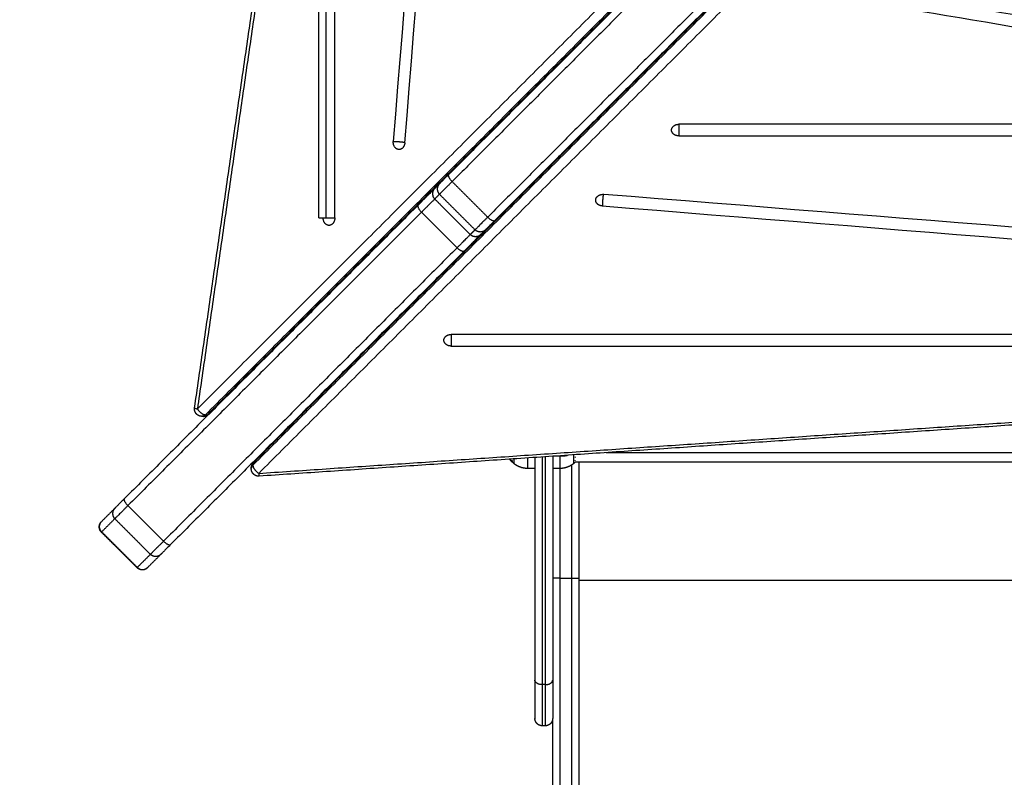
# Model space of a CAD drawing. Units: millimetres. Extents: x 0 to 18.1, y 0 to 17.8.
# Drawn here: x 5.3 to 6, y 5.3 to 5.8 of the extents above; entities that cross this region are included whole.
import ezdxf

# ---------------------------------------------------------------- set-up
doc = ezdxf.new("R2010")
doc.units = ezdxf.units.MM
doc.layers.add('DIASTASEIS', color=253, linetype='Continuous', lineweight=5)
doc.layers.add('Make2D$Visible$Curves', color=7, linetype='Continuous')
doc.layers.add('Make2D$Visible$Tangents', color=8, linetype='Continuous')
doc.styles.get("Standard").update_dxf_attribs({"font": 'ARIALN.TTF'})
doc.dimstyles.new('STANDARD_ACAD', dxfattribs={"dimtxt": 0.18, "dimasz": 0.15, "dimexe": 0.18, "dimexo": 0.0625, "dimgap": 0.09, "dimtad": 0, "dimtih": 1, "dimtoh": 1, "dimzin": 0, "dimdsep": 46, "dimtxsty": 'Standard', "dimblk": 'OBLIQUE', "dimcen": 0.09, "dimadec": 0, "dimazin": 0, "dimtfac": 1, "dimtofl": 0, "dimtmove": 0, "dimatfit": 3, "dimfxl": 1, "dimtolj": 1, "dimtzin": 0, "dimarcsym": 0})

# ---------------------------------------------------------------- blocks, each defined once
blk = doc.blocks.new('_Oblique')
at = {"color": 0, "linetype": 'ByBlock', "lineweight": -2, "transparency": 16777216}
blk.add_line((-0.5, -0.5), (0.5, 0.5), dxfattribs=at)
blk = doc.blocks.new('*D56')
at = {"layer": 'Defpoints', "color": 0}
for p in [(0.255, 10.70407), (4.83903, 10.70407), (5.66566, 1.42956)]:
    blk.add_point(p, dxfattribs=at)
at = {"layer": 'DIASTASEIS', "color": 0, "lineweight": -2}
for p, q in [((4.77653, 10.70407), (0.075, 10.70407)), ((0.255, 10.70407), (0.255, 6.24872)), ((0.255, 1.42956), (0.255, 5.88491)), ((5.60316, 1.42956), (0.075, 1.42956))]:
    blk.add_line(p, q, dxfattribs=at)
at = {"layer": 'DIASTASEIS', "color": 0, "linetype": 'ByBlock', "lineweight": -2, "xscale": 0.15, "yscale": 0.15, "zscale": 0.15}
for p, rotation in [((0.255, 10.70407), 90), ((0.255, 1.42956), 270)]:
    blk.add_blockref('_Oblique', p, dxfattribs=dict(at, rotation=rotation))
at = {"layer": 'DIASTASEIS', "color": 0, "insert": (0.255, 6.06681), "char_height": 0.18, "attachment_point": 5}
blk.add_mtext('\\A1;\\A1;9.30', dxfattribs=at)
blk = doc.blocks.new('*D57')
at = {"layer": 'Defpoints', "color": 0}
for p in [(1.06119, 9.20372), (4.83723, 9.20372), (5.67466, 3.42956)]:
    blk.add_point(p, dxfattribs=at)
at = {"layer": 'DIASTASEIS', "color": 0, "lineweight": -2}
for p, q in [((4.77473, 9.20372), (0.88119, 9.20372)), ((1.06119, 9.20372), (1.06119, 6.49854)), ((1.06119, 3.42956), (1.06119, 6.13473)), ((5.61216, 3.42956), (0.88119, 3.42956))]:
    blk.add_line(p, q, dxfattribs=at)
at = {"layer": 'DIASTASEIS', "color": 0, "linetype": 'ByBlock', "lineweight": -2, "xscale": 0.15, "yscale": 0.15, "zscale": 0.15}
for p, rotation in [((1.06119, 9.20372), 90), ((1.06119, 3.42956), 270)]:
    blk.add_blockref('_Oblique', p, dxfattribs=dict(at, rotation=rotation))
at = {"layer": 'DIASTASEIS', "color": 0, "insert": (1.06119, 6.31664), "char_height": 0.18, "attachment_point": 5}
blk.add_mtext('\\A1;\\A1;5.80', dxfattribs=at)
blk = doc.blocks.new('*D58')
at = {"layer": 'Defpoints', "color": 0}
for p in [(3.58641, 6.47556), (9.36778, 5.44798), (9.36778, 0.74447)]:
    blk.add_point(p, dxfattribs=at)
at = {"layer": 'DIASTASEIS', "color": 0, "lineweight": -2}
for p, q in [((3.58641, 6.41306), (3.58641, 0.56447)), ((9.36778, 5.38548), (9.36778, 0.56447)), ((3.58641, 0.74447), (6.19562, 0.74447)), ((9.36778, 0.74447), (6.75858, 0.74447))]:
    blk.add_line(p, q, dxfattribs=at)
at = {"layer": 'DIASTASEIS', "color": 0, "linetype": 'ByBlock', "lineweight": -2, "xscale": 0.15, "yscale": 0.15, "zscale": 0.15, "rotation": 180}
blk.add_blockref('_Oblique', (3.58641, 0.74447), dxfattribs=at)
at = {"layer": 'DIASTASEIS', "color": 0, "linetype": 'ByBlock', "lineweight": -2, "xscale": 0.15, "yscale": 0.15, "zscale": 0.15}
blk.add_blockref('_Oblique', (9.36778, 0.74447), dxfattribs=at)
at = {"layer": 'DIASTASEIS', "color": 0, "insert": (6.4771, 0.74447), "char_height": 0.18, "attachment_point": 5}
blk.add_mtext('\\A1;\\A1;5.80', dxfattribs=at)
blk = doc.blocks.new('*D60')
at = {"layer": 'Defpoints', "color": 0}
for p in [(1.78139, 6.40327), (10.86796, 5.41895), (10.86796, 0.18)]:
    blk.add_point(p, dxfattribs=at)
at = {"layer": 'DIASTASEIS', "color": 0, "lineweight": -2}
for p, q in [((1.78139, 6.34077), (1.78139, 0)), ((10.86796, 5.35645), (10.86796, 0)), ((1.78139, 0.18), (6.0432, 0.18)), ((10.86796, 0.18), (6.60616, 0.18))]:
    blk.add_line(p, q, dxfattribs=at)
at = {"layer": 'DIASTASEIS', "color": 0, "linetype": 'ByBlock', "lineweight": -2, "xscale": 0.15, "yscale": 0.15, "zscale": 0.15, "rotation": 180}
blk.add_blockref('_Oblique', (1.78139, 0.18), dxfattribs=at)
at = {"layer": 'DIASTASEIS', "color": 0, "linetype": 'ByBlock', "lineweight": -2, "xscale": 0.15, "yscale": 0.15, "zscale": 0.15}
blk.add_blockref('_Oblique', (10.86796, 0.18), dxfattribs=at)
at = {"layer": 'DIASTASEIS', "color": 0, "insert": (6.32468, 0.18), "char_height": 0.18, "attachment_point": 5}
blk.add_mtext('\\A1;\\A1;9.10', dxfattribs=at)
blk = doc.blocks.new('KATOPSH_S098')
at = {"layer": 'Make2D$Visible$Curves', "color": 0, "lineweight": -3}
for points, degree in [([(2462.79405, 1934.45567), (2462.79405, 1934.70332), (2462.79405, 1934.95097), (2462.79405, 1935.19862)], 3), ([(2462.88088, 1935.09659), (2462.8651, 1934.90021), (2462.84932, 1934.70383), (2462.83354, 1934.50744)], 3), ([(2462.84137, 1934.50643), (2462.85715, 1934.70281), (2462.87293, 1934.89919), (2462.88871, 1935.09558)], 3), ([(2462.70794, 1934.32267), (2462.95821, 1934.57294), (2463.20848, 1934.82321)], 2), ([(2463.21382, 1934.82784), (2463.04247, 1934.6565), (2462.87113, 1934.48516)], 2), ([(2463.24493, 1934.79673), (2463.07358, 1934.62539), (2462.90224, 1934.45404)], 2), ([(2463.2403, 1934.79139), (2462.9895, 1934.5406), (2462.73871, 1934.28981)], 2), ([(2462.69932, 1934.32732), (2462.722, 1934.48453), (2462.74469, 1934.64174)], 2), ([(2463.41168, 1934.56624), (2463.31783, 1934.58202), (2463.22398, 1934.5978), (2463.13012, 1934.61358)], 3), ([(2463.12803, 1934.60588), (2463.22189, 1934.5901), (2463.31574, 1934.57432), (2463.40959, 1934.55854)], 3), ([(2463.4619, 1934.51899), (2463.31679, 1934.51899), (2463.17167, 1934.51899), (2463.02655, 1934.51899)], 3), ([(2463.02655, 1934.51111), (2463.17167, 1934.51111), (2463.31679, 1934.51111), (2463.4619, 1934.51111)], 3), ([(2462.8647, 1934.47873), (2462.8631, 1934.47713), (2462.86149, 1934.47552)], 2), ([(2463.56494, 1934.42429), (2463.36856, 1934.44007), (2463.17217, 1934.45585), (2462.97579, 1934.47163)], 3), ([(2462.85034, 1934.46437), (2462.75119, 1934.36522), (2462.65204, 1934.26607)], 2), ([(2462.97478, 1934.4638), (2463.17116, 1934.44802), (2463.36754, 1934.43224), (2463.56393, 1934.41646)], 3), ([(2462.7833, 1934.45567), (2462.78341, 1934.45567), (2462.78362, 1934.45567), (2462.78394, 1934.45567), (2462.78426, 1934.45567), (2462.78458, 1934.45567), (2462.7849, 1934.45567), (2462.78522, 1934.45567), (2462.78554, 1934.45567), (2462.78586, 1934.45567), (2462.78607, 1934.45567), (2462.78618, 1934.45567)], 3), ([(2462.89581, 1934.44762), (2462.89421, 1934.44601), (2462.8926, 1934.44441)], 2), ([(2462.88145, 1934.43325), (2462.7823, 1934.3341), (2462.68315, 1934.23496)], 2), ([(2462.81923, 1934.43396), (2462.81923, 1934.43361), (2462.81923, 1934.43326)], 2), ([(2462.85034, 1934.40214), (2462.85069, 1934.40214), (2462.85105, 1934.40214)], 2), ([(2463.6157, 1934.37697), (2463.36805, 1934.37697), (2463.1204, 1934.37697), (2462.87275, 1934.37697)], 3), ([(2462.87275, 1934.3691), (2463.1204, 1934.3691), (2463.36805, 1934.3691), (2463.6157, 1934.3691)], 3), ([(2463.42883, 1934.32772), (2463.08591, 1934.30443), (2462.74298, 1934.28115)], 2), ([(2462.7055, 1934.3216), (2462.70489, 1934.3216), (2462.70427, 1934.3216)], 2), ([(2462.92923, 1934.2938), (2462.92923, 1934.21854), (2462.92923, 1934.14328)], 2), ([(2462.94123, 1934.29461), (2462.94123, 1934.21895), (2462.94123, 1934.14328)], 2), ([(2463.53193, 1934.29069), (2463.24421, 1934.29069), (2462.9565, 1934.29069)], 2), ([(2462.95923, 1934.21217), (2462.95923, 1934.25143), (2462.95923, 1934.29069)], 2), ([(2462.73764, 1934.28614), (2462.73764, 1934.28675), (2462.73764, 1934.28737)], 2), ([(2462.92923, 1934.28639), (2462.92673, 1934.28639), (2462.92423, 1934.28639)], 2), ([(2462.94623, 1934.28639), (2462.94373, 1934.28639), (2462.94123, 1934.28639)], 2), ([(2462.64537, 1934.2594), (2462.64096, 1934.25499), (2462.63654, 1934.25057)], 2), ([(2462.66043, 1934.21931), (2462.64841, 1934.23133), (2462.63639, 1934.24335)], 2), ([(2462.67648, 1934.22829), (2462.67207, 1934.22387), (2462.66766, 1934.21946)], 2), ([(2462.93623, 1934.11247), (2462.93523, 1934.11247), (2462.93423, 1934.11247)], 2)]:
    blk.add_open_spline(points, degree=degree, dxfattribs=at)
for points, weights in [([(2463.02155, 1934.51505), (2463.02155, 1934.51899), (2463.02655, 1934.51899)], [1, 0.707106781187, 1]), ([(2463.02655, 1934.51111), (2463.02155, 1934.51111), (2463.02155, 1934.51505)], [1, 0.707106781186, 1]), ([(2462.83706, 1934.50196), (2462.83314, 1934.50247), (2462.83354, 1934.50744)], [1, 0.707106781187, 1]), ([(2462.84137, 1934.50643), (2462.84101, 1934.50193), (2462.83746, 1934.50193)], [1, 0.742141898603, 1]), ([(2462.83746, 1934.50193), (2462.83725, 1934.50193), (2462.83706, 1934.50196)], [1, 0.998706793482, 1]), ([(2462.87113, 1934.48516), (2462.86563, 1934.47966), (2462.8647, 1934.47873)], [1, 0.872090730259, 1]), ([(2462.86149, 1934.47552), (2462.8599, 1934.47393), (2462.85034, 1934.46437)], [1, 0.865438357405, 1]), ([(2462.97031, 1934.46811), (2462.97082, 1934.47203), (2462.97579, 1934.47163)], [1, 0.707106781187, 1]), ([(2462.97028, 1934.46771), (2462.97028, 1934.46791), (2462.97031, 1934.46811)], [1, 0.998706793483, 1]), ([(2462.97478, 1934.4638), (2462.97028, 1934.46416), (2462.97028, 1934.46771)], [1, 0.742141898603, 1]), ([(2462.79012, 1934.45067), (2462.78618, 1934.45067), (2462.78618, 1934.45567)], [1, 0.707106781187, 1]), ([(2462.78618, 1934.45567), (2462.78701, 1934.45567), (2462.78825, 1934.45567)], [1, 0.965925826289, 1]), ([(2462.79405, 1934.45567), (2462.79405, 1934.45067), (2462.79012, 1934.45067)], [1, 0.707106781187, 1]), ([(2462.90224, 1934.45404), (2462.89674, 1934.44854), (2462.89581, 1934.44762)], [1, 0.872090730259, 1]), ([(2462.8926, 1934.44441), (2462.89101, 1934.44281), (2462.88145, 1934.43325)], [1, 0.865438357405, 1]), ([(2462.86775, 1934.37303), (2462.86775, 1934.37697), (2462.87275, 1934.37697)], [1, 0.707106781187, 1]), ([(2462.87275, 1934.3691), (2462.86775, 1934.3691), (2462.86775, 1934.37303)], [1, 0.707106781187, 1]), ([(2462.70489, 1934.32166), (2462.70519, 1934.3216), (2462.7055, 1934.3216)], [0.702511328361, 0.71347938724, 0.729118134169]), ([(2462.7055, 1934.3216), (2462.70687, 1934.3216), (2462.70794, 1934.32267)], [0.729118134169, 0.806855289166, 1]), ([(2462.91366, 1934.29101), (2462.91288, 1934.29178), (2462.91221, 1934.29264)], [1, 0.996445538385, 0.996312536476]), ([(2462.91232, 1934.29265), (2462.91313, 1934.29167), (2462.91406, 1934.29082)], [0.995302479851, 0.995272700139, 1]), ([(2462.9125, 1934.29252), (2462.91249, 1934.29259), (2462.91249, 1934.29266)], [1, 0.999366374422, 0.999055195839]), ([(2462.91363, 1934.29132), (2462.91304, 1934.29189), (2462.9125, 1934.29252)], [1, 0.998987868604, 1]), ([(2462.91369, 1934.29187), (2462.91358, 1934.29159), (2462.91363, 1934.29132)], [1, 0.997019442692, 1]), ([(2462.91371, 1934.29091), (2462.91366, 1934.29096), (2462.91366, 1934.29101)], [1, 0.999347170414, 1]), ([(2462.91409, 1934.29149), (2462.91389, 1934.29168), (2462.91369, 1934.29187)], [1, 0.999885782346, 1]), ([(2462.91371, 1934.29115), (2462.9139, 1934.29095), (2462.9141, 1934.29076)], [1, 0.999890594006, 1]), ([(2462.91406, 1934.29082), (2462.91396, 1934.29116), (2462.91409, 1934.29149)], [1, 0.995350677499, 1]), ([(2462.94623, 1934.2948), (2462.94888, 1934.2948), (2462.95135, 1934.2953)], [1, 0.969159381087, 0.970978139356]), ([(2462.94623, 1934.2948), (2462.94623, 1934.29488), (2462.94623, 1934.29495)], [1, 0.998673368869, 0.997372277998]), ([(2462.95636, 1934.29203), (2462.95636, 1934.29194), (2462.95636, 1934.29184)], [1, 0.999860055064, 1]), ([(2462.95636, 1934.29184), (2462.95641, 1934.29188), (2462.95646, 1934.29192)], [1, 0.999760323409, 0.999533075276]), ([(2462.95639, 1934.29056), (2462.95646, 1934.29063), (2462.95652, 1934.29069)], [1, 0.999670258945, 0.999384708077]), ([(2462.95645, 1934.29064), (2462.95643, 1934.2906), (2462.95639, 1934.29056)], [1, 0.999744621081, 1]), ([(2462.95642, 1934.29091), (2462.95644, 1934.29088), (2462.95646, 1934.29086)], [1, 0.999855112751, 1]), ([(2462.95648, 1934.29185), (2462.95646, 1934.29192), (2462.95643, 1934.292)], [1, 0.999858354511, 1]), ([(2462.9565, 1934.29069), (2462.95647, 1934.29067), (2462.95645, 1934.29064)], [0.99977534096, 0.999883774126, 1]), ([(2462.95652, 1934.29421), (2462.9565, 1934.29405), (2462.95648, 1934.29389)], [1, 0.999866658749, 1]), ([(2462.73871, 1934.28981), (2462.73764, 1934.28873), (2462.73764, 1934.28737)], [1, 0.814737867964, 0.743433973752]), ([(2462.73764, 1934.28737), (2462.73764, 1934.28706), (2462.7377, 1934.28675)], [0.743433973752, 0.728914459902, 0.719120180673]), ([(2462.65204, 1934.26607), (2462.64639, 1934.26042), (2462.64537, 1934.2594)], [1, 0.868747648811, 1]), ([(2462.63654, 1934.25057), (2462.63639, 1934.25042), (2462.63639, 1934.25042)], [1, 0.996401905829, 1]), ([(2462.68315, 1934.23496), (2462.6775, 1934.22931), (2462.67648, 1934.22829)], [1, 0.868747648811, 1]), ([(2462.66766, 1934.21946), (2462.6675, 1934.21931), (2462.6675, 1934.21931)], [1, 0.996401905829, 1]), ([(2462.95923, 1933.93793), (2462.95923, 1934.04793), (2462.95923, 1934.21217)], [1, 0.913427929895, 1]), ([(2462.92923, 1934.14328), (2462.92923, 1934.11747), (2462.92923, 1934.11747)], [1, 0.895218713272, 1]), ([(2462.94123, 1934.14328), (2462.94123, 1934.11747), (2462.94123, 1934.11747)], [1, 0.895218713272, 1]), ([(2462.94123, 1933.93793), (2462.94123, 1934.01141), (2462.94123, 1934.11747)], [1, 0.940461411615, 0.962816290779])]:
    blk.add_rational_spline(points, weights, degree=2, dxfattribs=at)
for points, weights, degree, knots in [([(2462.70427, 1934.3216), (2462.70378, 1934.3216), (2462.7033, 1934.3217), (2462.70201, 1934.32195), (2462.70101, 1934.32281), (2462.70001, 1934.32367), (2462.69957, 1934.32491), (2462.69914, 1934.32608), (2462.69932, 1934.32732)], [0.912330058107, 0.903599822612, 0.903599822612, 0.903599822612, 0.966153498462, 0.903599822612, 0.903599822612, 0.903599822612, 0.959849382093], 2, [1.629483, 1.629483, 1.629483, 2.601273, 2.601273, 5.202546, 5.202546, 7.803819, 7.803819, 10.270535, 10.270535, 10.270535]), ([(2462.74298, 1934.28115), (2462.74176, 1934.28107), (2462.74064, 1934.28155), (2462.73947, 1934.28206), (2462.73869, 1934.28307), (2462.73791, 1934.28408), (2462.7377, 1934.28534), (2462.73764, 1934.28574), (2462.73764, 1934.28614)], [0.967743285816, 0.91334425357, 0.91334425357, 0.91334425357, 0.972804506588, 0.91334425357, 0.91334425357, 0.91334425357, 0.919256729254], 2, [0.109821, 0.109821, 0.109821, 2.524269, 2.524269, 5.048537, 5.048537, 7.572806, 7.572806, 8.368794, 8.368794, 8.368794]), ([(2462.92423, 1934.28639), (2462.92206, 1934.28639), (2462.91993, 1934.28687), (2462.91794, 1934.28783), (2462.91692, 1934.28833), (2462.91596, 1934.28894), (2462.91509, 1934.28966)], [1.23318560189, 1.1921104508, 1.17157287525, 1.17157287525, 1.17157287525, 1.17702037267, 1.18791536751], 3, [36.341693, 36.341693, 36.341693, 36.341693, 42.900355, 42.900355, 42.900355, 46.278196, 46.278196, 46.278196, 46.278196]), ([(2462.95536, 1934.28966), (2462.95449, 1934.28894), (2462.95353, 1934.28833), (2462.95251, 1934.28783), (2462.95053, 1934.28687), (2462.94839, 1934.28639), (2462.94623, 1934.28639)], [1.18791536751, 1.17702037267, 1.17157287525, 1.17157287525, 1.17157287525, 1.1921104508, 1.23318560189], 3, [26.405189, 26.405189, 26.405189, 26.405189, 29.78303, 29.78303, 29.78303, 36.341693, 36.341693, 36.341693, 36.341693]), ([(2462.63639, 1934.24335), (2462.63595, 1934.24379), (2462.63559, 1934.24431), (2462.63534, 1934.2449), (2462.63507, 1934.24552), (2462.63493, 1934.24619), (2462.63493, 1934.24688), (2462.63493, 1934.24757), (2462.63507, 1934.24824), (2462.63547, 1934.24917), (2462.63562, 1934.24945), (2462.63587, 1934.2498), (2462.63593, 1934.24989), (2462.63605, 1934.25005), (2462.63612, 1934.25013), (2462.63622, 1934.25024), (2462.63625, 1934.25028), (2462.63631, 1934.25034), (2462.63637, 1934.25039), (2462.63639, 1934.25042)], [0.950911817314, 0.904492546764, 0.869678093852, 0.846468458578, 0.823258823303, 0.811654005665, 0.811654005665, 0.811654005665, 0.811654005665, 0.811654005665, 0.811654005665, 0.811654005665, 0.811654005665, 0.811654005665, 0.811654005665, 0.811654005665, 0.811654005665, 0.811654005665, 0.811654005665, 0.811654005665], 3, [0, 0, 0, 0, 1.895974, 1.895974, 1.895974, 3.952395, 3.952395, 3.952395, 6.026465, 6.026465, 7.008193, 7.008193, 7.323185, 7.323185, 7.631543, 7.631543, 7.782224, 7.782224, 7.895228, 7.895228, 7.895228, 7.895228]), ([(2462.6675, 1934.21931), (2462.6675, 1934.21931), (2462.6674, 1934.2192), (2462.66736, 1934.21917), (2462.66732, 1934.21914), (2462.66721, 1934.21904), (2462.66713, 1934.21897), (2462.66697, 1934.21884), (2462.66689, 1934.21878), (2462.66654, 1934.21854), (2462.66625, 1934.21838), (2462.66533, 1934.21798), (2462.66465, 1934.21784), (2462.66397, 1934.21784), (2462.66328, 1934.21784), (2462.66261, 1934.21798), (2462.66198, 1934.21825), (2462.66139, 1934.21851), (2462.66087, 1934.21887), (2462.66043, 1934.21931)], [1, 1, 1, 1, 1, 1, 1, 1, 1, 1, 1, 1, 1, 1, 1, 1.01429773962, 1.04289321887, 1.07148869812, 1.11438191699, 1.17157287548], 3, [0, 0, 0, 0, 0.003134, 0.003134, 0.158138, 0.158138, 0.475345, 0.475345, 0.799375, 0.799375, 1.809273, 1.809273, 3.942857, 3.942857, 3.942857, 5.999277, 5.999277, 5.999277, 7.895252, 7.895252, 7.895252, 7.895252]), ([(2462.93423, 1934.11247), (2462.93292, 1934.11247), (2462.93167, 1934.11296), (2462.93069, 1934.11393), (2462.93021, 1934.11442), (2462.92983, 1934.11499), (2462.92946, 1934.11593), (2462.92937, 1934.11624), (2462.92929, 1934.11666), (2462.92928, 1934.11676), (2462.92925, 1934.11697), (2462.92924, 1934.11707), (2462.92923, 1934.11722), (2462.92923, 1934.11727), (2462.92923, 1934.11732), (2462.92923, 1934.11747), (2462.92923, 1934.11747)], [0.943953370538, 0.851794190159, 0.80571459997, 0.80571459997, 0.80571459997, 0.80571459997, 0.80571459997, 0.80571459997, 0.80571459997, 0.80571459997, 0.80571459997, 0.80571459997, 0.80571459997, 0.80571459997, 0.80571459997, 0.80571459997, 0.80571459997], 3, [0, 0, 0, 0, 4.02872, 4.02872, 4.02872, 6.162082, 6.162082, 7.171875, 7.171875, 7.495872, 7.495872, 7.813046, 7.813046, 7.968034, 7.968034, 7.971577, 7.971577, 7.971577, 7.971577]), ([(2462.94123, 1934.11747), (2462.94123, 1934.11747), (2462.94123, 1934.1174), (2462.94123, 1934.11737), (2462.94123, 1934.11734), (2462.94122, 1934.11727), (2462.94122, 1934.11722), (2462.94121, 1934.11707), (2462.9412, 1934.11697), (2462.94118, 1934.11676), (2462.94116, 1934.11666), (2462.94108, 1934.11624), (2462.94099, 1934.11593), (2462.94062, 1934.11499), (2462.94025, 1934.11442), (2462.93976, 1934.11393), (2462.93879, 1934.11296), (2462.93753, 1934.11247), (2462.93623, 1934.11247)], [1, 1, 1, 1, 1, 1, 1, 1, 1, 1, 1, 1, 1, 1, 1, 1, 1, 1.05719095842, 1.17157287527], 3, [0, 0, 0, 0, 0.00287, 0.00287, 0.078876, 0.078876, 0.230899, 0.230899, 0.542007, 0.542007, 0.859807, 0.859807, 1.850285, 1.850285, 3.942843, 3.942843, 3.942843, 7.971563, 7.971563, 7.971563, 7.971563])]:
    blk.add_rational_spline(points, weights, degree=degree, knots=knots, dxfattribs=at)
for points, knots in [([(2462.91509, 1934.28966), (2462.915, 1934.28973), (2462.91491, 1934.2898), (2462.91482, 1934.28988), (2462.91466, 1934.29002), (2462.9145, 1934.29016), (2462.91408, 1934.29054), (2462.91382, 1934.29079), (2462.91357, 1934.29105), (2462.91308, 1934.29155), (2462.91261, 1934.29208), (2462.91218, 1934.29264)], [12.911406, 12.911406, 12.911406, 12.911406, 13.263024, 13.263024, 13.263024, 13.904418, 13.904418, 14.973998, 14.973998, 14.973998, 17.098996, 17.098996, 17.098996, 17.098996]), ([(2462.95653, 1934.29069), (2462.95639, 1934.29056), (2462.95625, 1934.29043), (2462.95596, 1934.29016), (2462.9558, 1934.29002), (2462.95563, 1934.28988), (2462.95554, 1934.2898), (2462.95545, 1934.28973), (2462.95536, 1934.28966)], [44.674305, 44.674305, 44.674305, 44.674305, 45.242482, 45.242482, 45.883876, 45.883876, 45.883876, 46.235493, 46.235493, 46.235493, 46.235493]), ([(2462.94623, 1934.21217), (2462.94608, 1934.21217), (2462.94593, 1934.21217), (2462.94563, 1934.21217), (2462.94547, 1934.21217), (2462.94516, 1934.21217), (2462.94501, 1934.21217), (2462.94477, 1934.21217), (2462.9447, 1934.21217), (2462.94454, 1934.21217), (2462.94446, 1934.21217), (2462.94431, 1934.21217), (2462.94423, 1934.21217), (2462.94408, 1934.21217), (2462.944, 1934.21217), (2462.94386, 1934.21217), (2462.94378, 1934.21217), (2462.94363, 1934.21217), (2462.94356, 1934.21217), (2462.94342, 1934.21217), (2462.94335, 1934.21217), (2462.94321, 1934.21217), (2462.94314, 1934.21217), (2462.94301, 1934.21217), (2462.94294, 1934.21217), (2462.94281, 1934.21217), (2462.94275, 1934.21217), (2462.94263, 1934.21217), (2462.94257, 1934.21217), (2462.94246, 1934.21217), (2462.9424, 1934.21217), (2462.94229, 1934.21217), (2462.94224, 1934.21217), (2462.94214, 1934.21217), (2462.94209, 1934.21217), (2462.94199, 1934.21217), (2462.94195, 1934.21217), (2462.94186, 1934.21217), (2462.94182, 1934.21217), (2462.94175, 1934.21217), (2462.94171, 1934.21217), (2462.94164, 1934.21217), (2462.94161, 1934.21217), (2462.94155, 1934.21217), (2462.94152, 1934.21217), (2462.94147, 1934.21217), (2462.94144, 1934.21217), (2462.94138, 1934.21217), (2462.94134, 1934.21217), (2462.94128, 1934.21217), (2462.94126, 1934.21217), (2462.94123, 1934.21217), (2462.94123, 1934.21217), (2462.94123, 1934.21217)], [0, 0, 0, 0, 0.490247, 0.490247, 0.980494, 0.980494, 1.470741, 1.470741, 1.715865, 1.715865, 1.960988, 1.960988, 2.206112, 2.206112, 2.451235, 2.451235, 2.696359, 2.696359, 2.941483, 2.941483, 3.186606, 3.186606, 3.43173, 3.43173, 3.676853, 3.676853, 3.921977, 3.921977, 4.1671, 4.1671, 4.412224, 4.412224, 4.657347, 4.657347, 4.902471, 4.902471, 5.147594, 5.147594, 5.392718, 5.392718, 5.637842, 5.637842, 5.882965, 5.882965, 6.128089, 6.128089, 6.373212, 6.373212, 6.863459, 6.863459, 7.353706, 7.353706, 7.843953, 7.843953, 7.843953, 7.843953]), ([(2462.95423, 1934.21217), (2462.95437, 1934.21217), (2462.95452, 1934.21217), (2462.95483, 1934.21217), (2462.95498, 1934.21217), (2462.95529, 1934.21217), (2462.95545, 1934.21217), (2462.95568, 1934.21217), (2462.95576, 1934.21217), (2462.95591, 1934.21217), (2462.95599, 1934.21217), (2462.95614, 1934.21217), (2462.95622, 1934.21217), (2462.95637, 1934.21217), (2462.95645, 1934.21217), (2462.9566, 1934.21217), (2462.95667, 1934.21217), (2462.95682, 1934.21217), (2462.95689, 1934.21217), (2462.95703, 1934.21217), (2462.9571, 1934.21217), (2462.95724, 1934.21217), (2462.95731, 1934.21217), (2462.95744, 1934.21217), (2462.95751, 1934.21217), (2462.95764, 1934.21217), (2462.9577, 1934.21217), (2462.95782, 1934.21217), (2462.95788, 1934.21217), (2462.958, 1934.21217), (2462.95805, 1934.21217), (2462.95816, 1934.21217), (2462.95821, 1934.21217), (2462.95832, 1934.21217), (2462.95836, 1934.21217), (2462.95846, 1934.21217), (2462.9585, 1934.21217), (2462.95859, 1934.21217), (2462.95863, 1934.21217), (2462.95871, 1934.21217), (2462.95874, 1934.21217), (2462.95881, 1934.21217), (2462.95885, 1934.21217), (2462.95891, 1934.21217), (2462.95893, 1934.21217), (2462.95899, 1934.21217), (2462.95901, 1934.21217), (2462.95908, 1934.21217), (2462.95911, 1934.21217), (2462.95917, 1934.21217), (2462.95919, 1934.21217), (2462.95922, 1934.21217), (2462.95923, 1934.21217), (2462.95923, 1934.21217)], [0, 0, 0, 0, 0.490247, 0.490247, 0.980494, 0.980494, 1.470741, 1.470741, 1.715865, 1.715865, 1.960988, 1.960988, 2.206112, 2.206112, 2.451235, 2.451235, 2.696359, 2.696359, 2.941483, 2.941483, 3.186606, 3.186606, 3.43173, 3.43173, 3.676853, 3.676853, 3.921977, 3.921977, 4.1671, 4.1671, 4.412224, 4.412224, 4.657347, 4.657347, 4.902471, 4.902471, 5.147594, 5.147594, 5.392718, 5.392718, 5.637842, 5.637842, 5.882965, 5.882965, 6.128089, 6.128089, 6.373212, 6.373212, 6.863459, 6.863459, 7.353706, 7.353706, 7.843953, 7.843953, 7.843953, 7.843953])]:
    blk.add_open_spline(points, degree=3, knots=knots, dxfattribs=at)
at = {"layer": 'Make2D$Visible$Tangents', "color": 0, "lineweight": -3}
for points in [[(2462.7833, 1934.45567), (2462.7833, 1934.82714), (2462.7833, 1935.19862)], [(2462.78825, 1934.45567), (2462.78825, 1934.82714), (2462.78825, 1935.19862)], [(2462.70119, 1934.3266), (2462.95146, 1934.57687), (2463.20173, 1934.82714)], [(2462.7067, 1934.32267), (2462.95697, 1934.57294), (2463.20724, 1934.82321)], [(2463.216, 1934.82296), (2463.04466, 1934.65162), (2462.87331, 1934.48027)], [(2463.24004, 1934.79892), (2463.0687, 1934.62757), (2462.89736, 1934.45623)], [(2463.2403, 1934.79016), (2462.9895, 1934.53937), (2462.73871, 1934.28857)], [(2463.24423, 1934.78464), (2462.99343, 1934.53385), (2462.74264, 1934.28305)], [(2463.74477, 1934.2841), (2463.4945, 1934.53437), (2463.24423, 1934.78464)], [(2462.74655, 1934.64102), (2462.72387, 1934.48381), (2462.70119, 1934.3266)], [(2462.87331, 1934.48027), (2462.88534, 1934.46825), (2462.89736, 1934.45623)], [(2462.86474, 1934.4717), (2462.86314, 1934.4701), (2462.86154, 1934.46849)], [(2462.86474, 1934.4717), (2462.87676, 1934.45968), (2462.88879, 1934.44766)], [(2462.86154, 1934.46849), (2462.87356, 1934.45647), (2462.88558, 1934.44445)], [(2462.85261, 1934.45957), (2462.75346, 1934.36042), (2462.65431, 1934.26127)], [(2462.85261, 1934.45957), (2462.86463, 1934.44755), (2462.87665, 1934.43553)], [(2462.88879, 1934.44766), (2462.88718, 1934.44606), (2462.88558, 1934.44445)], [(2462.87665, 1934.43553), (2462.7775, 1934.33638), (2462.67836, 1934.23723)], [(2462.74264, 1934.28305), (2463.08583, 1934.30636), (2463.42902, 1934.32966)], [(2462.7067, 1934.32267), (2462.70732, 1934.32267), (2462.70794, 1934.32267)], [(2462.93423, 1934.29414), (2462.93423, 1934.2172), (2462.93423, 1934.14027)], [(2462.93623, 1934.29427), (2462.93623, 1934.21727), (2462.93623, 1934.14027)], [(2462.94405, 1934.2948), (2462.94514, 1934.2948), (2462.94623, 1934.2948)], [(2462.97738, 1934.29706), (2463.25523, 1934.29706), (2463.53309, 1934.29706)], [(2462.73871, 1934.28857), (2462.73871, 1934.28919), (2462.73871, 1934.28981)], [(2462.94623, 1934.21217), (2462.94623, 1934.24928), (2462.94623, 1934.28639)], [(2462.95423, 1934.21217), (2462.95423, 1934.25049), (2462.95423, 1934.28881)], [(2462.65431, 1934.26127), (2462.66633, 1934.24925), (2462.67836, 1934.23723)], [(2462.64542, 1934.25238), (2462.64101, 1934.24797), (2462.63659, 1934.24355)], [(2462.64542, 1934.25238), (2462.65744, 1934.24036), (2462.66946, 1934.22834)], [(2462.63659, 1934.24355), (2462.64862, 1934.23153), (2462.66064, 1934.21951)], [(2462.66946, 1934.22834), (2462.66505, 1934.22392), (2462.66064, 1934.21951)], [(2462.94623, 1934.21217), (2462.95023, 1934.21217), (2462.95423, 1934.21217)], [(2463.52923, 1934.21068), (2463.24423, 1934.21068), (2462.95923, 1934.21068)], [(2462.93623, 1934.14027), (2462.93523, 1934.14027), (2462.93423, 1934.14027)]]:
    blk.add_open_spline(points, degree=2, dxfattribs=at)
for points, weights, knots in [([(2463.02655, 1934.51899), (2463.02655, 1934.51808), (2463.02655, 1934.51668), (2463.02655, 1934.51331), (2463.02655, 1934.51111)], [0.907623277835, 0.913739951209, 1, 0.814312886655, 1], [0.663163, 0.663163, 0.663163, 1.238504, 1.238504, 2.477008, 2.477008, 2.477008]), ([(2462.83354, 1934.50744), (2462.83574, 1934.50744), (2462.8391, 1934.5071), (2462.8405, 1934.50696), (2462.8414, 1934.50681)], [1, 0.813947841853, 1, 0.913102242018, 0.907377639107], [3.803663, 3.803663, 3.803663, 5.043424, 5.043424, 5.622469, 5.622469, 5.622469]), ([(2462.97541, 1934.47165), (2462.97526, 1934.47074), (2462.97512, 1934.46935), (2462.97478, 1934.466), (2462.97478, 1934.4638)], [0.90745205917, 0.913643203199, 1, 0.813947841853, 1], [0.664321, 0.664321, 0.664321, 1.239761, 1.239761, 2.479522, 2.479522, 2.479522]), ([(2462.78825, 1934.45567), (2462.79071, 1934.45567), (2462.79291, 1934.45567), (2462.79357, 1934.45567), (2462.79405, 1934.45567)], [1, 0.883107143039, 1, 0.96227907458, 0.948902976578], [1.188184, 1.188184, 1.188184, 2.164888, 2.164888, 2.480067, 2.480067, 2.480067]), ([(2462.87275, 1934.37697), (2462.87275, 1934.37606), (2462.87275, 1934.37466), (2462.87275, 1934.37129), (2462.87275, 1934.3691)], [0.907623873172, 0.913744147727, 1, 0.814312886655, 1], [3.804784, 3.804784, 3.804784, 4.380097, 4.380097, 5.6186, 5.6186, 5.6186])]:
    blk.add_rational_spline(points, weights, degree=2, knots=knots, dxfattribs=at)
for points, weights in [([(2462.87331, 1934.48027), (2462.86978, 1934.48381), (2462.87113, 1934.48516)], [1, 0.707106781187, 1]), ([(2462.8647, 1934.47873), (2462.86121, 1934.47524), (2462.86474, 1934.4717)], [1, 0.707106781187, 1]), ([(2462.87331, 1934.48027), (2462.86598, 1934.47294), (2462.86474, 1934.4717)], [1, 0.87209073045, 1]), ([(2462.86149, 1934.47552), (2462.858, 1934.47203), (2462.86154, 1934.46849)], [1, 0.707106781196, 1]), ([(2462.85034, 1934.46437), (2462.84908, 1934.4631), (2462.85261, 1934.45957)], [1, 0.707106781187, 1]), ([(2462.86154, 1934.46849), (2462.86026, 1934.46722), (2462.85261, 1934.45957)], [1, 0.865438357406, 1]), ([(2462.89736, 1934.45623), (2462.89002, 1934.4489), (2462.88879, 1934.44766)], [1, 0.87209073045, 1]), ([(2462.89736, 1934.45623), (2462.90089, 1934.45269), (2462.90224, 1934.45404)], [1, 0.707106781187, 1]), ([(2462.88558, 1934.44445), (2462.8843, 1934.44318), (2462.87665, 1934.43553)], [1, 0.865438357406, 1]), ([(2462.8926, 1934.44441), (2462.88911, 1934.44092), (2462.88558, 1934.44445)], [1, 0.707106781196, 1]), ([(2462.89581, 1934.44762), (2462.89232, 1934.44412), (2462.88879, 1934.44766)], [1, 0.70710678119, 1]), ([(2462.88145, 1934.43325), (2462.88019, 1934.43199), (2462.87665, 1934.43553)], [1, 0.707106781187, 1]), ([(2462.69932, 1934.32732), (2462.69928, 1934.32705), (2462.70119, 1934.3266)], [0.857104207999, 0.830749768737, 1]), ([(2462.70119, 1934.3266), (2462.70362, 1934.32267), (2462.7067, 1934.32267)], [1, 0.707106781187, 1]), ([(2462.7067, 1934.32267), (2462.70563, 1934.3216), (2462.70427, 1934.3216)], [1, 0.806855289166, 0.729118134169]), ([(2462.91509, 1934.29284), (2462.91509, 1934.28966), (2462.91509, 1934.28966)], [0.943346280943, 0.916405408742, 1]), ([(2462.92423, 1934.29346), (2462.92423, 1934.28639), (2462.92423, 1934.28639)], [0.978588508465, 0.885368514517, 1]), ([(2462.94623, 1934.28639), (2462.94623, 1934.28639), (2462.94623, 1934.2948)], [1, 0.873559933275, 1]), ([(2462.95536, 1934.29557), (2462.95536, 1934.28966), (2462.95536, 1934.28966)], [0.981298008792, 0.883728745066, 1]), ([(2462.73764, 1934.28614), (2462.73764, 1934.2875), (2462.73871, 1934.28857)], [0.743433973752, 0.814737867964, 1]), ([(2462.73871, 1934.28857), (2462.73871, 1934.28549), (2462.74264, 1934.28305)], [1, 0.707106781187, 1]), ([(2462.74264, 1934.28305), (2462.74285, 1934.28114), (2462.74298, 1934.28115)], [1, 0.831851296644, 0.856769449222]), ([(2462.65431, 1934.26127), (2462.65078, 1934.26481), (2462.65204, 1934.26607)], [1, 0.707106781187, 1]), ([(2462.64537, 1934.2594), (2462.64188, 1934.25591), (2462.64542, 1934.25238)], [1, 0.707106781186, 1]), ([(2462.65431, 1934.26127), (2462.64678, 1934.25374), (2462.64542, 1934.25238)], [1, 0.868747649018, 1]), ([(2462.63659, 1934.24355), (2462.63306, 1934.24709), (2462.63654, 1934.25057)], [1, 0.707106781186, 1]), ([(2462.63659, 1934.24355), (2462.63639, 1934.24335), (2462.63639, 1934.24335)], [1, 0.971638403704, 0.950911817314]), ([(2462.67836, 1934.23723), (2462.67082, 1934.2297), (2462.66946, 1934.22834)], [1, 0.868747649018, 1]), ([(2462.67836, 1934.23723), (2462.68189, 1934.23369), (2462.68315, 1934.23496)], [1, 0.707106781187, 1]), ([(2462.67648, 1934.22829), (2462.673, 1934.2248), (2462.66946, 1934.22834)], [1, 0.707106781187, 1]), ([(2462.66064, 1934.21951), (2462.66043, 1934.21931), (2462.66043, 1934.21931)], [1, 0.971638403704, 0.950911817314]), ([(2462.66064, 1934.21951), (2462.66417, 1934.21598), (2462.66766, 1934.21946)], [1, 0.707106781187, 1]), ([(2462.94623, 1933.93422), (2462.94623, 1934.04571), (2462.94623, 1934.21217)], [1, 0.913431267575, 1]), ([(2462.95423, 1933.93422), (2462.95423, 1934.04571), (2462.95423, 1934.21217)], [1, 0.913431267575, 1]), ([(2462.93423, 1934.14027), (2462.92923, 1934.14027), (2462.92923, 1934.14328)], [1, 0.707106781187, 1]), ([(2462.93423, 1934.14027), (2462.93423, 1934.11247), (2462.93423, 1934.11247)], [1, 0.869769997455, 0.943953370538]), ([(2462.93623, 1934.14027), (2462.94123, 1934.14027), (2462.94123, 1934.14328)], [1, 0.707106781187, 1]), ([(2462.93623, 1934.14027), (2462.93623, 1934.11247), (2462.93623, 1934.11247)], [1, 0.869769997455, 0.943953370538])]:
    blk.add_rational_spline(points, weights, degree=2, dxfattribs=at)
blk = doc.blocks.new('GFT')
at = {"color": 0}
blk.add_blockref('KATOPSH_S098', (-2456.71513, -1949.50127), dxfattribs=at)

msp = doc.modelspace()

# ---------------------------------------------------------------- block references
msp.add_blockref('GFT', (-0.56043, 20.70219))

# ---------------------------------------------------------------- dimensions: what is measured, and where the dimension line sits
at = {"layer": 'DIASTASEIS'}
for base, p1, p2, picture, middle in [((0.255, 10.70407), (5.66566, 1.42956), (4.83903, 10.70407), '*D56', (0.255, 6.06681)), ((1.06119, 9.20372), (5.67466, 3.42956), (4.83723, 9.20372), '*D57', (1.06119, 6.31664))]:
    dim = msp.add_linear_dim(base=base, p1=p1, p2=p2, angle=90, text='\\A1;<>0', dimstyle='STANDARD_ACAD', override={"dimdec": 1, "dimtxsty": 'Standard', "dimtmove": 2}, dxfattribs=at)
    dim.commit()
    dim.dimension.update_dxf_attribs({"geometry": picture, "text_midpoint": middle})
for base, p1, p2, picture, middle in [((9.36778, 0.74447), (3.58641, 6.47556), (9.36778, 5.44798), '*D58', (6.4771, 0.74447)), ((10.86796, 0.18), (1.78139, 6.40327), (10.86796, 5.41895), '*D60', (6.32468, 0.18))]:
    dim = msp.add_linear_dim(base=base, p1=p1, p2=p2, text='\\A1;<>0', dimstyle='STANDARD_ACAD', override={"dimdec": 1, "dimtxsty": 'Standard', "dimtmove": 2}, dxfattribs=at)
    dim.commit()
    dim.dimension.update_dxf_attribs({"geometry": picture, "text_midpoint": middle})

doc.saveas('drawing.dxf')
